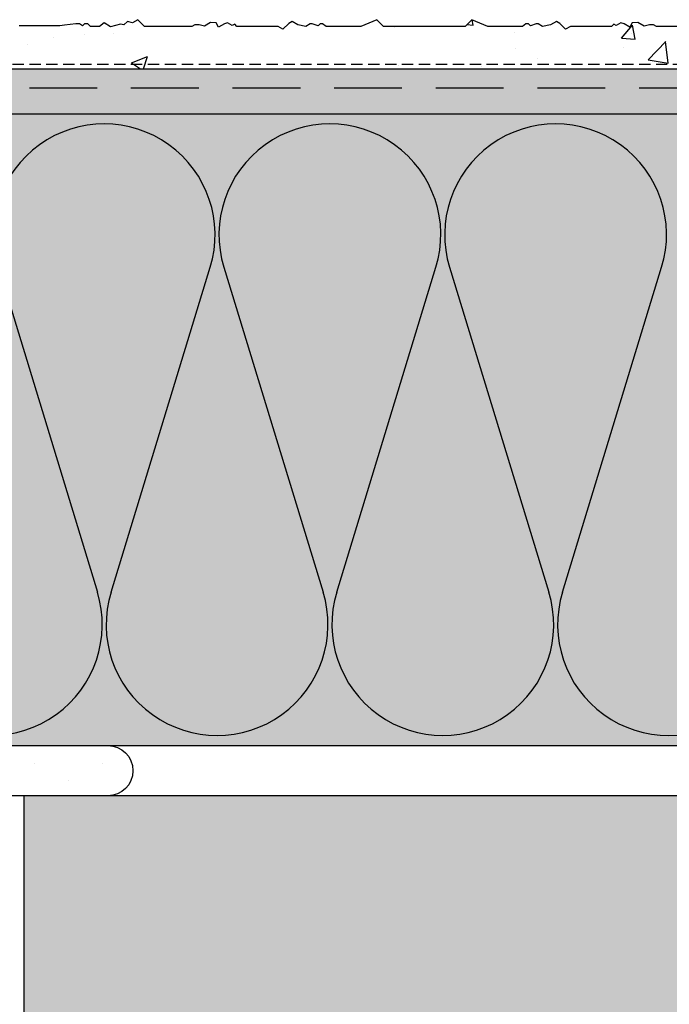
# Model space of a CAD drawing. Extents: x 1777 to 4165, y -8294 to -6957.
# Drawn here: x 2187 to 2331, y -7360 to -7142 of the extents above; entities that cross this region are included whole.
import ezdxf

# ---------------------------------------------------------------- set-up
doc = ezdxf.new("R2010")
doc.units = 0
doc.header["$MEASUREMENT"] = 0
doc.linetypes.add('DASHED', pattern=[0.75, 0.5, -0.25])
for name, color, linetype in [('NATER', 7, 'CONTINUOUS'), ('SKLOVLAKNITA_TKANINA', 7, 'DASHED'), ('SRAFY_TEPELNA_IZOLACE', 1, 'CONTINUOUS'), ('STERKOVA_VRSTVA', 9, 'CONTINUOUS'), ('TEPELNA_IZOLACE', 6, 'CONTINUOUS'), ('TMEL', 3, 'CONTINUOUS'), ('VENKOVNI_OMITKA', 4, 'CONTINUOUS'), ('VYPLN_TEPELNA_IZOLACE_EPS', 7, 'CONTINUOUS'), ('VYPLN_ZDIVO', 30, 'CONTINUOUS'), ('ZDIVO', 7, 'CONTINUOUS')]:
    doc.layers.add(name, color=color, linetype=linetype)

# ---------------------------------------------------------------- blocks, each defined once
blk = doc.blocks.new('*X4')
at = {"layer": 'VENKOVNI_OMITKA'}
for p, q in [((603.62, -7202.62), (603.62, -7202.62)), ((603.62, -7202.62), (603.62, -7202.62)), ((603.62, -7202.62), (603.62, -7202.62)), ((607.5, -7202.3), (607.5, -7202.3)), ((607.83, -7202.26), (607.83, -7202.26)), ((607.83, -7202.26), (607.83, -7202.26)), ((628.03, -7202.72), (628.03, -7202.72)), ((628.7, -7202.72), (628.7, -7202.72)), ((628.7, -7202.72), (628.7, -7202.72)), ((628.7, -7202.72), (628.7, -7202.72)), ((628.8, -7202.72), (628.8, -7202.72)), ((642.27, -7202.1), (642.27, -7202.1)), ((642.27, -7202.1), (642.27, -7202.1)), ((642.27, -7202.1), (642.27, -7202.1)), ((654.41, -7203.22), (654.41, -7203.22)), ((654.41, -7203.22), (654.41, -7203.22)), ((654.41, -7203.22), (654.41, -7203.22)), ((670.2, -7202.72), (670.2, -7202.72)), ((670.2, -7202.72), (670.2, -7202.72)), ((677.57, -7202.72), (677.57, -7202.72)), ((677.57, -7202.72), (677.57, -7202.72)), ((677.57, -7202.72), (677.57, -7202.72)), ((678.54, -7202.72), (678.54, -7202.72)), ((678.54, -7202.72), (678.54, -7202.72)), ((678.93, -7202.97), (678.93, -7202.97)), ((691.29, -7202.72), (691.29, -7202.72)), ((695.03, -7202.32), (696.4, -7202.44)), ((696.4, -7202.44), (696.18, -7201.28)), ((703.47, -7202.72), (703.47, -7202.72)), ((703.47, -7202.72), (703.47, -7202.72)), ((712.14, -7202.67), (712.14, -7202.67)), ((712.14, -7202.67), (712.14, -7202.67)), ((712.14, -7202.67), (712.14, -7202.67)), ((728.12, -7202.55), (728.12, -7202.55)), ((728.12, -7202.55), (728.12, -7202.55)), ((729.28, -7205.31), (731.69, -7202.44)), ((732.26, -7205.58), (731.68, -7202.44)), ((733.85, -7202.42), (733.85, -7202.42)), ((733.85, -7202.42), (733.85, -7202.42)), ((603.6, -7205.29), (603.6, -7205.29)), ((610.32, -7204.54), (610.32, -7204.54)), ((616.7, -7204.31), (616.7, -7204.31)), ((705.62, -7204.09), (705.62, -7204.09)), ((729.28, -7205.31), (732.27, -7205.58)), ((731.53, -7204.2), (731.53, -7204.2)), ((732.31, -7205.22), (732.31, -7205.22)), ((597.77, -7206.81), (597.77, -7206.81)), ((729.61, -7207.44), (729.61, -7207.44)), ((735.15, -7210.15), (739.05, -7206.09)), ((739.59, -7210.84), (739.04, -7206.09)), ((620.8, -7210.77), (624.3, -7209.42)), ((623.4, -7212.11), (624.3, -7209.42)), ((705.86, -7207.72), (705.86, -7207.72)), ((620.8, -7210.77), (622.79, -7212.11)), ((679.89, -7211.47), (679.89, -7211.47)), ((698.16, -7211.58), (698.16, -7211.58)), ((710.67, -7209.93), (710.67, -7209.93)), ((735.15, -7210.15), (739.6, -7210.84)), ((615.8, -7212.11), (615.8, -7212.11)), ((615.8, -7212.11), (615.8, -7212.11)), ((636.88, -7212.11), (636.88, -7212.11)), ((636.88, -7212.11), (636.88, -7212.11)), ((636.88, -7212.11), (636.88, -7212.11)), ((657.97, -7212.11), (657.97, -7212.11)), ((679.05, -7212.11), (679.05, -7212.11)), ((694.13, -7212.11), (694.13, -7212.11)), ((694.13, -7212.11), (694.13, -7212.11)), ((700.13, -7212.11), (700.13, -7212.11)), ((700.13, -7212.11), (700.13, -7212.11)), ((721.22, -7212.11), (721.22, -7212.11)), ((721.22, -7212.11), (721.22, -7212.11)), ((721.22, -7212.11), (721.22, -7212.11))]:
    blk.add_line(p, q, dxfattribs=at)

msp = doc.modelspace()

# ---------------------------------------------------------------- hatches: boundary and pattern name
at = {"layer": 'STERKOVA_VRSTVA'}
h = msp.add_hatch(dxfattribs=at)
h.set_pattern_fill('AR-CONC', color=256, scale=5, style=0)
h.set_pattern_definition([(50, (1590.955, 58.993), (35.86301, -3.13761), [3.75, -41.25]), (-5, (1590.955, 58.993), (-6.93757, 37.6096), [3, -33]), (100.4514, (1593.944, 58.73), (28.92547, 34.47198), [3.18701, -35.0571]), (46.1842, (1590.955, 68.993), (53.36205, -8.27595), [5.625, -61.875]), (96.6356, (1595.4, 68.303), (46.73314, 48.7059), [4.7805, -52.58565]), (-8.8158, (1590.955, 68.99), (46.7331, 48.70593), [4.5, -49.5]), (21, (1595.955, 66.493), (29.84535, -20.13094), [3.75, -41.25]), (-34, (1595.955, 66.493), (12.16577, 36.2575), [3, -33]), (71.4514, (1598.442, 64.815), (42.01113, 16.12652), [3.18701, -35.0571]), (37.5, (1590.955, 58.993), (0.607993, 16.644693), [0, -32.6, 0, -33.5, 0, -33.125]), (7.5, (1590.955, 58.993), (13.153477, 19.720586), [0, -19.1, 0, -31.85, 0, -12.625]), (-32.5, (1579.805, 58.993), (26.691122, -1.127744), [0, -12.5, 0, -39, 0, -51.75]), (-42.5, (1574.805, 58.993), (29.15931, 5.00525), [0, -16.25, 0, -25.9, 0, -36.75])])
h.paths.add_polyline_path([(2958.62, -7159.9), (2964.09, -7153.12), (2009.12, -7153.12), (2009.12, -7163.12), (2954.09, -7163.12), (2954.09, -7163.12), (2954.09, -7163.12), (2954.09, -7163.12)])
h.paths.add_polyline_path([(2964.09, -8234.51), (2964.09, -7153.12), (2958.62, -7159.9), (2954.09, -7163.12), (2954.09, -7163.22), (2958.42, -7224.98), (2954.09, -7163.12), (2954.09, -7163.12), (2954.09, -7163.12), (2954.09, -7263.12), (2954.09, -8234.51)])
at = {"layer": 'TMEL'}
h = msp.add_hatch(dxfattribs=at)
h.set_pattern_fill('DOTS', color=256, scale=120, angle=-90, style=0)
h.set_pattern_definition([(-90, (13957.769, -6043.2816), (7.5, -3.75), [0, -7.5])])
h.paths.add_polyline_path([(2117.62, -7314.25), (2206.49, -7314.25, 1), (2206.49, -7303.12), (2117.62, -7303.12, 1)])
at = {"layer": 'VYPLN_TEPELNA_IZOLACE_EPS'}
msp.add_hatch(color=256, dxfattribs=at).paths.add_polyline_path([(2954.09, -7303.12), (2954.09, -7163.12), (2009.12, -7163.12), (2009.12, -7303.12)])
at = {"layer": 'VYPLN_ZDIVO'}
msp.add_hatch(color=256, dxfattribs=at).paths.add_polyline_path([(2434.98, -7679.25), (2434.98, -7314.25), (2187.98, -7314.25), (2187.98, -7679.25)])

# ---------------------------------------------------------------- linework, layer by layer
at = {"layer": 'NATER', "linetype": 'DASHED', "ltscale": 5}
msp.add_line((2009.12, -7152.12), (2965.09, -7152.12), dxfattribs=at)
at = {"layer": 'SKLOVLAKNITA_TKANINA', "ltscale": 30}
msp.add_line((2009.12, -7157.33), (2960.73, -7157.33), dxfattribs=at)
at = {"layer": 'SRAFY_TEPELNA_IZOLACE'}
for p, q in [((2182.2, -7197.12), (2204.17, -7269.11)), ((2207.2, -7269.11), (2229.15, -7197.12)), ((2232.18, -7197.12), (2254.15, -7269.11)), ((2257.18, -7269.11), (2279.13, -7197.12)), ((2282.16, -7197.12), (2304.13, -7269.11)), ((2307.16, -7269.11), (2329.11, -7197.12))]:
    msp.add_line(p, q, dxfattribs=at)
for centre, start, end in [((2205.68, -7189.91), 342.9234, 197.0766), ((2255.66, -7189.91), 342.9234, 197.0766), ((2305.64, -7189.91), 342.9234, 197.0766), ((2180.7, -7276.32), 162.9234, 17.0766), ((2230.68, -7276.32), 162.9234, 17.0766), ((2280.66, -7276.32), 162.9234, 17.0766), ((2330.64, -7276.32), 162.9234, 17.0766)]:
    msp.add_arc(centre, 24.56, start, end, dxfattribs=at)
at = {"layer": 'STERKOVA_VRSTVA'}
msp.add_line((2009.12, -7153.12), (2964.09, -7153.12), dxfattribs=at)
at = {"layer": 'TEPELNA_IZOLACE'}
for p, q in [((2009.12, -7163.12), (2954.09, -7163.12)), ((2009.12, -7303.12), (2954.09, -7303.12))]:
    msp.add_line(p, q, dxfattribs=at)
at = {"layer": 'TMEL'}
msp.add_lwpolyline([(2117.62, -7314.25, -1), (2117.62, -7303.12), (2206.49, -7303.12, -1), (2206.49, -7314.25)], format="xyb", close=True, dxfattribs=at)
at = {"layer": 'VENKOVNI_OMITKA'}
msp.add_lwpolyline([(2338.46, -7143.73), (2328.01, -7143.73), (2327.31, -7143.36), (2326.4, -7143.36), (2325.23, -7143.67), (2323.85, -7142.88), (2322.61, -7142.97), (2322.07, -7143.92), (2320.78, -7143.18), (2320.07, -7142.98), (2319.06, -7143.57), (2318.5, -7143.24), (2318.01, -7143.73), (2308.9, -7143.73), (2307.84, -7144.35), (2306.55, -7143.06), (2305.8, -7142.63), (2304.51, -7143.37), (2302.74, -7143.76), (2301.79, -7143.2), (2301.32, -7143.2), (2300.04, -7143.58), (2299.61, -7143.16), (2299.03, -7143.16), (2298.28, -7143.73), (2290.6, -7143.73), (2287.06, -7142.25), (2285.58, -7143.73), (2276.54, -7143.73), (2267.5, -7143.73), (2266.03, -7142.25), (2262.48, -7143.73), (2254.8, -7143.73), (2254.05, -7143.16), (2253.47, -7143.16), (2253.05, -7143.58), (2251.76, -7143.2), (2251.29, -7143.2), (2250.34, -7143.76), (2248.57, -7143.37), (2247.28, -7142.63), (2246.54, -7143.06), (2245.24, -7144.35), (2244.18, -7143.73), (2235.07, -7143.73), (2234.59, -7143.24), (2234.02, -7143.57), (2233.02, -7142.98), (2232.3, -7143.18), (2231.02, -7143.92), (2230.47, -7142.97), (2229.23, -7142.88), (2227.86, -7143.67), (2226.69, -7143.36), (2225.78, -7143.36), (2225.07, -7143.73), (2214.63, -7143.73), (2213.15, -7142.25), (2211.98, -7142.93), (2210.83, -7142.62), (2210.04, -7143.4), (2209.32, -7143.21), (2207.11, -7143.8), (2205.66, -7142.96), (2204.63, -7143.73), (2202.63, -7143.73), (2202.06, -7143.16), (2201.3, -7143.16), (2200.87, -7143.58), (2200.21, -7143.2), (2199.43, -7143.2), (2196.87, -7143.47), (2195.87, -7143.62), (2186.83, -7143.62)], dxfattribs=at)
at = {"layer": 'ZDIVO'}
msp.add_line((2187.98, -7679.25), (2187.98, -7314.25), dxfattribs=at)
msp.add_lwpolyline([(2434.98, -7314.25), (2187.98, -7314.25)], dxfattribs=at)

# ---------------------------------------------------------------- block references
at = {"layer": 'VENKOVNI_OMITKA'}
msp.add_blockref('*X4', (1590.96, 58.99), dxfattribs=at)

doc.saveas('drawing.dxf')
